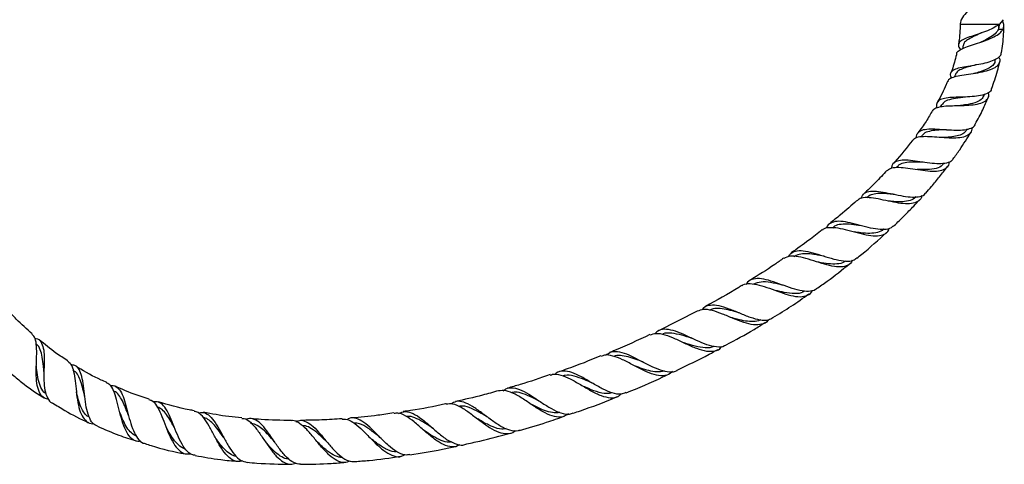
# Model space of a CAD drawing. Units: millimetres. Extents: x 5 to 995, y 5 to 995.
# Drawn here: x 496 to 654, y 395 to 466 of the extents above; entities that cross this region are included whole.
import ezdxf

# ---------------------------------------------------------------- set-up
doc = ezdxf.new("R2010")
doc.units = ezdxf.units.MM

msp = doc.modelspace()

# ---------------------------------------------------------------- linework, layer by layer
at = {"color": 7, "linetype": 'Continuous', "lineweight": 25}
for p, q in [((646.97, 465.93), (646.83, 465.93)), ((653.61, 465.93), (652.95, 465.18)), ((653.72, 465.18), (653.51, 465.82)), ((652.95, 465.18), (646.72, 465.18)), ((652.88, 465.14), (652.88, 464.43)), ((652.95, 465.09), (652.88, 464.43)), ((652.88, 464.43), (653.6, 464.43)), ((652.97, 465.09), (652.97, 465.2)), ((647.21, 461.87), (647.1, 461.3)), ((652.32, 459.34), (652.37, 459.63)), ((649.35, 458.75), (649.35, 458.75)), ((645.97, 457.19), (645.79, 456.74)), ((650.54, 453.79), (650.63, 454.02)), ((643.75, 452.34), (643.56, 452.01)), ((647.78, 448.31), (647.87, 448.47)), ((640.61, 447.4), (640.46, 447.2)), ((636.61, 442.44), (636.52, 442.34)), ((644.13, 442.92), (644.18, 443)), ((604.71, 419.39), (598.53, 416.25))]:
    msp.add_line(p, q, dxfattribs=at)
at = {"color": 7, "linetype": 'Continuous', "lineweight": 25, "flags": 128}
for points in [[(640.82, 443.16), (640.82, 443.16), (640.82, 443.16)], [(640.82, 443.16), (640.82, 443.16), (640.82, 443.16)], [(630.96, 433.01), (630.96, 433.01), (630.96, 433.01)], [(623.79, 427.25), (623.79, 427.25), (623.79, 427.25)], [(623.79, 427.25), (623.79, 427.25), (623.79, 427.25)], [(602.57, 414.33), (602.57, 414.33), (602.57, 414.33)], [(500.34, 409.74), (500.34, 409.74), (500.34, 409.74)], [(513.86, 402.72), (513.86, 402.72), (513.86, 402.72)], [(569.65, 402.14), (569.65, 402.14), (569.65, 402.14)], [(521.31, 400.5), (521.31, 400.5), (521.31, 400.5)], [(562.55, 400.59), (562.55, 400.59), (562.55, 400.59)], [(562.55, 400.59), (562.55, 400.59), (562.55, 400.58)], [(537.22, 398.45), (537.22, 398.45), (537.22, 398.45)], [(537.22, 398.45), (537.22, 398.45), (537.22, 398.45)], [(545.54, 398.51), (545.54, 398.51), (545.54, 398.51)]]:
    msp.add_lwpolyline(points, dxfattribs=at)
at = {"color": 7, "linetype": 'Continuous', "lineweight": 25}
for points, knots in [([(653.54, 473.86), (653.61, 473.69), (653.82, 473.19), (653.61, 472.35), (652.93, 471.34), (651.81, 470.32), (650.46, 469.31), (649.07, 468.3), (647.86, 467.29), (647, 466.28), (646.75, 465.57), (646.73, 465.21), (646.72, 465.18)], [0, 0, 0, 0, 0.057436, 0.173871, 0.290307, 0.407313, 0.524318, 0.640754, 0.757189, 0.874195, 0.9912, 1, 1, 1, 1]), ([(646.19, 460.52), (646.18, 460.53), (646.15, 460.74), (646.53, 461.03), (647.32, 461.45), (648.5, 461.84), (649.85, 462.27), (651.22, 462.76), (652.42, 463.32), (653.24, 463.89), (653.49, 464.27), (653.6, 464.43)], [0, 0, 0, 0, 0.010405, 0.136086, 0.262478, 0.389753, 0.518012, 0.646995, 0.776912, 0.907236, 1, 1, 1, 1]), ([(652.95, 465.18), (652.65, 464.98), (652.05, 464.57), (650.78, 464.04), (649.45, 463.58), (648.19, 463.17), (647.19, 462.77), (646.56, 462.35), (646.39, 461.85), (646.55, 461.44), (646.77, 461.17), (646.79, 461.14)], [0, 0, 0, 0, 0.124538, 0.248727, 0.371436, 0.49328, 0.614752, 0.736668, 0.859438, 0.983464, 1, 1, 1, 1]), ([(646.72, 465.18), (646.72, 464.86), (646.71, 464.21), (646.63, 463.23), (646.54, 462.49), (646.47, 462.08), (646.45, 461.99)], [0, 0, 0, 0, 0.304462, 0.609083, 0.914424, 1, 1, 1, 1]), ([(652.88, 464.43), (652.73, 464.18), (652.42, 463.69), (651.42, 463.01), (650.56, 462.57), (650.1, 462.37), (650.05, 462.35)], [0, 0, 0, 0, 0.322888, 0.644519, 0.963843, 1, 1, 1, 1]), ([(653.33, 460.64), (653.4, 461.12), (653.56, 462.1), (653.69, 463.62), (653.71, 464.66), (653.72, 465.18)], [0, 0, 0, 0, 0.316364, 0.653837, 1, 1, 1, 1]), ([(653.6, 464.43), (653.65, 464.63), (653.73, 464.88), (653.72, 465.13), (653.72, 465.18)], [0, 0, 0, 0, 0.774517, 1, 1, 1, 1]), ([(650.19, 463.84), (649.84, 463.68), (649.08, 463.33), (648.08, 462.85), (647.39, 462.37), (647.29, 462.02), (647.25, 461.86)], [0, 0, 0, 0, 0.242319, 0.514143, 0.785436, 1, 1, 1, 1]), ([(652.88, 459.96), (652.91, 459.92), (653.12, 459.62), (653.08, 459.12), (652.7, 458.5), (651.83, 458), (650.6, 457.62), (649.16, 457.34), (647.68, 457.13), (646.34, 456.93), (645.35, 456.64), (644.81, 456.36), (644.76, 456.09), (644.75, 456.03)], [0, 0, 0, 0, 0.017284, 0.120854, 0.22581, 0.331779, 0.438339, 0.544995, 0.651588, 0.757731, 0.863501, 0.968714, 1, 1, 1, 1]), ([(645.37, 456.61), (645.32, 456.72), (645.13, 457.1), (645.23, 457.57), (645.74, 458.02), (646.69, 458.31), (647.94, 458.53), (649.35, 458.74), (650.75, 459.01), (651.98, 459.37), (652.85, 459.85), (653.3, 460.28), (653.28, 460.58), (653.28, 460.65)], [0, 0, 0, 0, 0.039102, 0.145199, 0.250177, 0.354025, 0.456942, 0.559304, 0.661397, 0.763861, 0.866868, 0.97083, 1, 1, 1, 1]), ([(646.16, 460.52), (646.15, 460.46), (645.96, 459.58), (645.67, 458.55), (645.3, 457.62), (645.24, 457.46)], [0, 0, 0, 0, 0.06142, 0.837424, 1, 1, 1, 1]), ([(652.27, 459.36), (652.27, 459.27), (652.26, 458.95), (651.82, 458.49), (651.02, 457.99), (649.99, 457.61), (649.25, 457.41), (648.91, 457.32)], [0, 0, 0, 0, 0.089973, 0.326279, 0.562707, 0.798286, 1, 1, 1, 1]), ([(649.34, 458.75), (649.29, 458.74), (648.86, 458.61), (648.03, 458.41), (647.04, 458.09), (646.29, 457.72), (646.08, 457.37), (645.97, 457.19)], [0, 0, 0, 0, 0.033894, 0.275872, 0.517026, 0.758079, 1, 1, 1, 1]), ([(651.76, 454.91), (652.09, 455.85), (652.57, 457.25), (652.94, 458.68), (653.04, 459.16), (653.04, 459.17)], [0, 0, 0, 0, 0.673254, 0.994678, 1, 1, 1, 1]), ([(651.72, 454.92), (651.71, 454.83), (651.65, 454.51), (651.07, 454.12), (650.04, 453.78), (648.68, 453.62), (647.18, 453.56), (645.72, 453.53), (644.46, 453.43), (643.52, 453.2), (643.02, 452.71), (642.89, 452.26), (642.99, 451.9), (643, 451.87)], [0, 0, 0, 0, 0.0370586, 0.1439543, 0.2504684, 0.3564274, 0.4618368, 0.566912, 0.6719656, 0.7773718, 0.8833759, 0.9902941, 1, 1, 1, 1]), ([(644.69, 456.06), (644.63, 455.9), (644.19, 454.75), (643.59, 453.65), (643.08, 452.71)], [0, 0, 0, 0, 0.132092, 1, 1, 1, 1]), ([(642.38, 451.38), (642.39, 451.43), (642.47, 451.7), (643.04, 451.94), (644.08, 452.15), (645.46, 452.2), (646.98, 452.22), (648.49, 452.29), (649.8, 452.49), (650.78, 452.87), (651.27, 453.47), (651.4, 453.97), (651.25, 454.3), (651.24, 454.33)], [0, 0, 0, 0, 0.023079, 0.130037, 0.237166, 0.344541, 0.452292, 0.560258, 0.668425, 0.776505, 0.884344, 0.991548, 1, 1, 1, 1]), ([(647.44, 453.58), (647.2, 453.54), (646.45, 453.43), (645.27, 453.25), (644.21, 452.93), (643.92, 452.51), (643.79, 452.32)], [0, 0, 0, 0, 0.141675, 0.446662, 0.751506, 1, 1, 1, 1]), ([(650.5, 453.81), (650.39, 453.6), (650.15, 453.11), (649.1, 452.64), (647.88, 452.36), (647.07, 452.26), (646.78, 452.22)], [0, 0, 0, 0, 0.240337, 0.540469, 0.840052, 1, 1, 1, 1]), ([(649.13, 449.25), (649.56, 450.01), (650.33, 451.39), (650.93, 452.86), (651.2, 453.52)], [0, 0, 0, 0, 0.5493689, 1, 1, 1, 1]), ([(642.31, 451.42), (641.98, 450.84), (641.26, 449.61), (640.42, 448.46), (639.98, 447.85)], [0, 0, 0, 0, 0.473259, 1, 1, 1, 1]), ([(648.55, 448.69), (648.56, 448.6), (648.63, 448.2), (648.32, 447.69), (647.58, 447.22), (646.42, 447.02), (644.97, 447.01), (643.39, 447.13), (641.85, 447.25), (640.52, 447.26), (639.56, 447.09), (639.26, 446.76), (639.13, 446.61)], [0, 0, 0, 0, 0.030185, 0.138228, 0.247452, 0.357591, 0.468341, 0.579457, 0.690612, 0.801766, 0.912765, 1, 1, 1, 1]), ([(639.76, 447.05), (639.76, 447.05), (639.71, 447.42), (639.95, 447.88), (640.58, 448.35), (641.66, 448.5), (643.03, 448.47), (644.57, 448.35), (646.1, 448.27), (647.48, 448.31), (648.51, 448.6), (649.06, 448.92), (649.13, 449.21), (649.14, 449.25)], [0, 0, 0, 0, 0.001875, 0.114021, 0.225072, 0.335146, 0.444306, 0.552816, 0.660988, 0.769084, 0.877368, 0.985907, 1, 1, 1, 1]), ([(644.57, 448.36), (644.5, 448.35), (643.97, 448.32), (642.95, 448.3), (641.77, 448.12), (640.97, 447.85), (640.74, 447.49), (640.66, 447.37)], [0, 0, 0, 0, 0.040785, 0.311698, 0.582187, 0.853189, 1, 1, 1, 1]), ([(647.74, 448.34), (647.66, 448.2), (647.46, 447.84), (646.76, 447.48), (645.73, 447.23), (644.68, 447.13), (644, 447.11), (643.76, 447.1)], [0, 0, 0, 0, 0.149721, 0.387587, 0.625597, 0.863292, 1, 1, 1, 1]), ([(645.6, 443.68), (645.96, 444.17), (646.96, 445.54), (647.85, 447), (648.41, 447.93)], [0, 0, 0, 0, 0.358424, 1, 1, 1, 1]), ([(639.09, 446.65), (638.2, 445.48), (637.22, 444.21), (636.13, 443.04), (636.03, 442.94)], [0, 0, 0, 0, 0.914398, 1, 1, 1, 1]), ([(645.57, 443.71), (645.52, 443.61), (645.35, 443.27), (644.6, 443), (643.38, 442.87), (641.89, 443), (640.29, 443.24), (638.75, 443.46), (637.41, 443.53), (636.43, 443.31), (635.87, 442.88), (635.78, 442.38), (635.75, 442.21)], [0, 0, 0, 0, 0.040917, 0.153189, 0.265459, 0.377575, 0.489622, 0.601661, 0.713985, 0.826738, 0.94022, 1, 1, 1, 1]), ([(635.07, 441.79), (635.22, 441.94), (635.57, 442.28), (636.58, 442.39), (637.96, 442.29), (639.56, 442.04), (641.18, 441.8), (642.67, 441.7), (643.89, 441.83), (644.67, 442.31), (645.02, 442.8), (644.99, 443.2), (644.99, 443.24)], [0, 0, 0, 0, 0.085598, 0.198728, 0.311855, 0.424954, 0.5381, 0.651113, 0.763946, 0.876334, 0.988103, 1, 1, 1, 1]), ([(640.82, 443.16), (640.74, 443.16), (640.18, 443.17), (639.13, 443.22), (637.89, 443.12), (637.03, 442.88), (636.75, 442.52), (636.65, 442.4)], [0, 0, 0, 0, 0.044751, 0.315077, 0.585284, 0.855895, 1, 1, 1, 1]), ([(644.07, 442.97), (643.96, 442.8), (643.66, 442.36), (642.61, 442.05), (641.24, 441.95), (640.27, 441.99), (639.86, 442)], [0, 0, 0, 0, 0.17494, 0.475717, 0.7768, 1, 1, 1, 1]), ([(641.22, 438.24), (641.53, 438.58), (642.29, 439.43), (643.46, 440.84), (644.3, 441.92), (644.72, 442.47)], [0, 0, 0, 0, 0.252196, 0.624514, 1, 1, 1, 1]), ([(635.01, 441.85), (634.43, 441.21), (633.24, 439.9), (631.95, 438.69), (631.28, 438.08)], [0, 0, 0, 0, 0.487948, 1, 1, 1, 1]), ([(640.58, 437.85), (640.58, 437.83), (640.56, 437.44), (640.15, 436.97), (639.3, 436.53), (638.03, 436.47), (636.5, 436.68), (634.84, 437.04), (633.22, 437.39), (631.8, 437.55), (630.77, 437.47), (630.39, 437.13), (630.25, 436.99)], [0, 0, 0, 0, 0.0057083, 0.117981, 0.2312982, 0.3455032, 0.4603574, 0.5756945, 0.6912844, 0.8070437, 0.9228832, 1, 1, 1, 1]), ([(630.94, 437.39), (631, 437.56), (631.16, 438.07), (631.83, 438.46), (632.95, 438.6), (634.39, 438.42), (636.01, 438.07), (637.65, 437.74), (639.16, 437.55), (640.35, 437.67), (641.04, 437.91), (641.19, 438.22), (641.21, 438.25)], [0, 0, 0, 0, 0.059892, 0.178172, 0.295513, 0.412061, 0.527909, 0.643316, 0.758451, 0.873525, 0.98856, 1, 1, 1, 1]), ([(636.25, 438.03), (635.94, 438.05), (635.19, 438.12), (634.05, 438.19), (632.97, 438.11), (632.23, 437.89), (631.95, 437.58), (631.86, 437.49)], [0, 0, 0, 0, 0.16869, 0.408705, 0.648828, 0.889406, 1, 1, 1, 1]), ([(639.64, 437.68), (639.57, 437.58), (639.32, 437.22), (638.49, 436.94), (637.24, 436.8), (636.07, 436.88), (635.38, 436.94), (635.2, 436.96)], [0, 0, 0, 0, 0.099757, 0.366102, 0.633024, 0.89971, 1, 1, 1, 1]), ([(630.2, 437.04), (629.35, 436.27), (627.94, 434.98), (626.43, 433.8), (625.83, 433.33)], [0, 0, 0, 0, 0.6000355, 1, 1, 1, 1]), ([(636.07, 432.95), (636.11, 432.98), (636.7, 433.51), (637.77, 434.59), (639.12, 435.94), (639.91, 436.8), (640.21, 437.13)], [0, 0, 0, 0, 0.0262026, 0.4051229, 0.7754132, 1, 1, 1, 1]), ([(624.72, 432.32), (624.76, 432.36), (625.01, 432.68), (625.82, 432.79), (627.16, 432.71), (628.77, 432.31), (630.48, 431.84), (632.12, 431.46), (633.57, 431.33), (634.65, 431.61), (635.24, 432.04), (635.36, 432.5), (635.38, 432.59)], [0, 0, 0, 0, 0.02228, 0.141756, 0.261026, 0.380226, 0.499281, 0.618217, 0.736852, 0.855118, 0.972785, 1, 1, 1, 1]), ([(636.03, 433), (635.92, 432.88), (635.6, 432.51), (634.64, 432.35), (633.24, 432.45), (631.61, 432.82), (629.94, 433.28), (628.35, 433.66), (627, 433.78), (626, 433.47), (625.48, 433.05), (625.36, 432.63), (625.36, 432.61)], [0, 0, 0, 0, 0.057241, 0.173506, 0.289887, 0.406354, 0.522867, 0.63961, 0.756652, 0.874247, 0.992464, 1, 1, 1, 1]), ([(630.95, 433.01), (630.8, 433.03), (630.14, 433.12), (628.99, 433.28), (627.68, 433.27), (626.79, 433.09), (626.46, 432.75), (626.36, 432.65)], [0, 0, 0, 0, 0.082988, 0.351433, 0.619852, 0.888793, 1, 1, 1, 1]), ([(624.66, 432.39), (623.96, 431.81), (622.37, 430.51), (620.69, 429.35), (619.74, 428.7)], [0, 0, 0, 0, 0.441909, 1, 1, 1, 1]), ([(634.47, 432.49), (634.46, 432.47), (634.26, 432.17), (633.55, 431.92), (632.35, 431.74), (631.03, 431.85), (630.17, 431.98), (629.82, 432.03)], [0, 0, 0, 0, 0.011154, 0.278553, 0.54669, 0.814797, 1, 1, 1, 1]), ([(630.23, 427.85), (630.49, 428.05), (632.14, 429.33), (633.66, 430.75), (634.95, 431.95)], [0, 0, 0, 0, 0.1565496, 1, 1, 1, 1]), ([(629.5, 427.49), (629.46, 427.39), (629.28, 426.92), (628.58, 426.54), (627.39, 426.37), (625.88, 426.62), (624.19, 427.11), (622.47, 427.68), (620.87, 428.11), (619.5, 428.25), (618.86, 427.95), (618.54, 427.8)], [0, 0, 0, 0, 0.033288, 0.152302, 0.272171, 0.392719, 0.513816, 0.635278, 0.756969, 0.878828, 1, 1, 1, 1]), ([(619.3, 428.06), (619.42, 428.26), (619.74, 428.78), (620.64, 429.08), (621.97, 429.02), (623.56, 428.61), (625.27, 428.06), (626.96, 427.55), (628.46, 427.31), (629.59, 427.38), (630.03, 427.74), (630.2, 427.89)], [0, 0, 0, 0, 0.074071, 0.196749, 0.318722, 0.439997, 0.560761, 0.681132, 0.801314, 0.921374, 1, 1, 1, 1]), ([(624.99, 428.15), (624.54, 428.24), (623.64, 428.41), (622.36, 428.58), (621.25, 428.51), (620.53, 428.33), (620.26, 428.06), (620.21, 428.01)], [0, 0, 0, 0, 0.235698, 0.473723, 0.711818, 0.950343, 1, 1, 1, 1]), ([(618.52, 427.83), (618.05, 427.49), (616.3, 426.22), (614.46, 425.1), (613.12, 424.28)], [0, 0, 0, 0, 0.271025, 1, 1, 1, 1]), ([(623.78, 422.97), (624.35, 423.36), (626.17, 424.6), (627.87, 425.98), (629.04, 426.93)], [0, 0, 0, 0, 0.314113, 1, 1, 1, 1]), ([(628.37, 427.37), (628.31, 427.31), (627.97, 427.02), (627.06, 426.88), (625.7, 426.9), (624.55, 427.11), (623.91, 427.23), (623.79, 427.25)], [0, 0, 0, 0, 0.072676, 0.359373, 0.646268, 0.933159, 1, 1, 1, 1]), ([(611.86, 423.47), (611.69, 423.37), (609.8, 422.16), (607.82, 421.08), (606.02, 420.1)], [0, 0, 0, 0, 0.0884217, 1, 1, 1, 1]), ([(611.89, 423.43), (611.93, 423.47), (612.25, 423.77), (613.15, 423.82), (614.58, 423.6), (616.26, 423.03), (618.01, 422.37), (619.7, 421.83), (621.2, 421.59), (622.35, 421.87), (622.98, 422.27), (623.14, 422.69), (623.15, 422.7)], [0, 0, 0, 0, 0.0200329, 0.1425177, 0.2649555, 0.3873123, 0.5096376, 0.6317915, 0.7537157, 0.8752626, 0.9962867, 1, 1, 1, 1]), ([(623.78, 422.98), (623.73, 422.93), (623.44, 422.6), (622.55, 422.48), (621.14, 422.61), (619.48, 423.12), (617.74, 423.76), (616.07, 424.34), (614.59, 424.65), (613.42, 424.46), (612.76, 424.1), (612.56, 423.68), (612.54, 423.65)], [0, 0, 0, 0, 0.0213902, 0.14207, 0.2628783, 0.3837781, 0.5047388, 0.625842, 0.747208, 0.8689338, 0.991176, 1, 1, 1, 1]), ([(618.43, 423.51), (618.34, 423.53), (617.66, 423.68), (616.41, 423.97), (614.86, 424.12), (614.08, 423.83), (613.69, 423.69)], [0, 0, 0, 0, 0.05352, 0.370646, 0.687548, 1, 1, 1, 1]), ([(616.8, 418.33), (617.79, 418.93), (619.75, 420.12), (621.62, 421.45), (622.55, 422.11)], [0, 0, 0, 0, 0.503685, 1, 1, 1, 1]), ([(621.88, 422.6), (621.79, 422.53), (621.38, 422.21), (620.28, 422.14), (618.75, 422.31), (617.67, 422.57), (617.18, 422.68)], [0, 0, 0, 0, 0.084867, 0.40808, 0.7315, 1, 1, 1, 1]), ([(605.49, 419.57), (605.57, 419.69), (605.9, 420.16), (606.78, 420.41), (608.13, 420.33), (609.73, 419.8), (611.46, 419.07), (613.2, 418.37), (614.78, 417.94), (616.02, 417.88), (616.57, 418.21), (616.79, 418.35)], [0, 0, 0, 0, 0.042382, 0.168387, 0.293784, 0.418709, 0.543255, 0.667571, 0.791741, 0.915813, 1, 1, 1, 1]), ([(498.46, 415.74), (497.59, 416.5), (496.15, 417.79), (494.87, 419.24), (494.36, 419.83)], [0, 0, 0, 0, 0.597078, 1, 1, 1, 1]), ([(616.06, 418), (616.04, 417.96), (615.8, 417.53), (615.04, 417.21), (613.77, 417.11), (612.2, 417.51), (610.48, 418.18), (608.73, 418.94), (607.09, 419.51), (605.71, 419.75), (605.04, 419.48), (604.73, 419.35)], [0, 0, 0, 0, 0.0158332, 0.1391534, 0.2631349, 0.3877027, 0.5127027, 0.6380579, 0.7635636, 0.8891372, 1, 1, 1, 1]), ([(611.4, 419.11), (611.27, 419.14), (610.69, 419.3), (609.65, 419.59), (608.38, 419.8), (607.36, 419.82), (606.87, 419.6), (606.67, 419.51)], [0, 0, 0, 0, 0.069203, 0.325966, 0.58245, 0.838967, 1, 1, 1, 1]), ([(609.35, 413.99), (610.85, 414.78), (612.95, 415.9), (614.95, 417.17), (615.53, 417.54)], [0, 0, 0, 0, 0.714146, 1, 1, 1, 1]), ([(614.84, 418), (614.8, 417.98), (614.49, 417.77), (613.7, 417.69), (612.48, 417.75), (611.24, 418.03), (610.44, 418.26), (610.1, 418.35)], [0, 0, 0, 0, 0.0299028, 0.2899171, 0.5500983, 0.8101857, 1, 1, 1, 1]), ([(501.14, 405.26), (500.89, 405.31), (500.28, 405.43), (499.65, 406.19), (499.23, 407.44), (499.09, 409.06), (499.13, 410.84), (499.21, 412.6), (499.16, 414.12), (498.94, 415.19), (498.55, 415.54), (498.39, 415.67)], [0, 0, 0, 0, 0.0808248, 0.2006668, 0.3211729, 0.4420391, 0.5628727, 0.6835018, 0.8035998, 0.9232712, 1, 1, 1, 1]), ([(597.16, 415.63), (595.23, 414.71), (593.11, 413.7), (590.91, 412.85), (590.71, 412.77)], [0, 0, 0, 0, 0.907133, 1, 1, 1, 1]), ([(597.19, 415.56), (597.5, 415.68), (598.17, 415.93), (599.53, 415.65), (601.16, 415), (602.91, 414.16), (604.64, 413.39), (606.23, 412.91), (607.55, 412.96), (608.36, 413.26), (608.63, 413.7), (608.66, 413.76)], [0, 0, 0, 0, 0.1040525, 0.2295497, 0.3551435, 0.4807516, 0.6064055, 0.7319747, 0.8573308, 0.9823307, 1, 1, 1, 1]), ([(609.35, 414), (609.26, 413.93), (608.85, 413.61), (607.83, 413.6), (606.31, 413.94), (604.61, 414.67), (602.87, 415.5), (601.21, 416.21), (599.76, 416.53), (598.66, 416.43), (598.17, 415.96), (597.97, 415.77)], [0, 0, 0, 0, 0.036126, 0.161786, 0.287508, 0.413205, 0.538914, 0.664636, 0.790465, 0.916541, 1, 1, 1, 1]), ([(603.92, 415), (603.35, 415.19), (602.2, 415.57), (600.62, 415.88), (599.59, 415.92), (599.19, 415.68), (599.15, 415.66)], [0, 0, 0, 0, 0.315713, 0.641498, 0.967121, 1, 1, 1, 1]), ([(498.87, 415.04), (499.02, 415.01), (499.54, 414.92), (500.02, 414.32), (500.35, 413.21), (500.4, 411.71), (500.34, 410), (500.32, 408.27), (500.45, 406.68), (500.88, 405.47), (501.3, 404.8), (501.66, 404.7), (501.68, 404.69)], [0, 0, 0, 0, 0.047855, 0.167506, 0.286248, 0.40413, 0.521581, 0.638931, 0.756817, 0.875401, 0.994941, 1, 1, 1, 1]), ([(500.34, 409.74), (500.32, 410.02), (500.23, 410.81), (500.11, 412.05), (499.79, 413.24), (499.45, 413.94), (499.11, 414.12), (499.06, 414.15)], [0, 0, 0, 0, 0.1501, 0.420084, 0.68862, 0.957026, 1, 1, 1, 1]), ([(504.15, 411.44), (503.52, 411.84), (501.92, 412.85), (500.47, 414.05), (499.59, 414.77)], [0, 0, 0, 0, 0.398316, 1, 1, 1, 1]), ([(607.4, 413.75), (607.39, 413.75), (607.02, 413.49), (606.01, 413.49), (604.41, 413.72), (603.19, 414.13), (602.6, 414.32), (602.58, 414.32)], [0, 0, 0, 0, 0.007681, 0.334992, 0.662509, 0.989447, 1, 1, 1, 1]), ([(589.31, 412.23), (587.53, 411.49), (585.33, 410.58), (583.07, 409.84), (582.63, 409.7)], [0, 0, 0, 0, 0.806791, 1, 1, 1, 1]), ([(600.76, 409.77), (600.65, 409.64), (600.25, 409.18), (599.27, 408.98), (597.85, 409.17), (596.21, 409.84), (594.49, 410.75), (592.78, 411.66), (591.22, 412.26), (590.06, 412.47), (589.53, 412.2), (589.35, 412.11)], [0, 0, 0, 0, 0.049526, 0.17553, 0.302008, 0.428838, 0.555924, 0.683072, 0.810224, 0.937278, 1, 1, 1, 1]), ([(590.07, 412.32), (590.37, 412.53), (591, 412.99), (592.27, 412.94), (593.78, 412.42), (595.46, 411.57), (597.18, 410.66), (598.84, 409.91), (600.3, 409.64), (601.2, 409.65), (601.53, 409.92), (601.54, 409.93)], [0, 0, 0, 0, 0.113912, 0.240644, 0.366992, 0.493095, 0.619008, 0.744917, 0.870909, 0.997014, 1, 1, 1, 1]), ([(596.06, 411.25), (595.81, 411.34), (595.1, 411.61), (593.97, 412.02), (592.72, 412.28), (591.86, 412.34), (591.46, 412.18), (591.38, 412.15)], [0, 0, 0, 0, 0.144987, 0.408814, 0.672266, 0.935558, 1, 1, 1, 1]), ([(601.52, 409.96), (603.24, 410.77), (605.45, 411.8), (607.57, 412.99), (608.04, 413.26)], [0, 0, 0, 0, 0.778301, 1, 1, 1, 1]), ([(500.67, 406.23), (500.64, 406.25), (500.27, 406.42), (499.84, 407.16), (499.4, 408.4), (499.22, 409.64), (499.15, 410.4), (499.13, 410.63)], [0, 0, 0, 0, 0.031689, 0.31376, 0.59535, 0.875398, 1, 1, 1, 1]), ([(504.1, 411.36), (504.18, 411.32), (504.56, 411.16), (504.92, 410.38), (505.25, 409.06), (505.43, 407.39), (505.61, 405.61), (505.9, 403.95), (506.39, 402.57), (507.14, 401.7), (507.78, 401.34), (508.22, 401.4), (508.25, 401.41)], [0, 0, 0, 0, 0.034333, 0.151859, 0.270006, 0.388912, 0.508406, 0.628568, 0.749116, 0.869975, 0.990775, 1, 1, 1, 1]), ([(508.88, 400.99), (508.62, 401.13), (508.06, 401.42), (507.49, 402.51), (507.08, 404.01), (506.85, 405.74), (506.66, 407.46), (506.43, 408.98), (506, 410.1), (505.42, 410.73), (504.84, 410.78), (504.61, 410.8)], [0, 0, 0, 0, 0.0979399, 0.2182634, 0.3377086, 0.4561967, 0.5737289, 0.6906334, 0.8072795, 0.9241103, 1, 1, 1, 1]), ([(510.39, 407.97), (510.09, 408.1), (508.5, 408.8), (506.83, 409.69), (505.53, 410.54), (505.41, 410.63)], [0, 0, 0, 0, 0.173024, 0.92132, 1, 1, 1, 1]), ([(599.46, 409.85), (599.35, 409.8), (598.9, 409.62), (597.96, 409.66), (596.68, 409.92), (595.57, 410.31), (594.9, 410.57), (594.69, 410.65)], [0, 0, 0, 0, 0.094982, 0.357479, 0.619892, 0.88189, 1, 1, 1, 1]), ([(495.04, 409.44), (495.61, 408.97), (497.24, 407.63), (499.04, 406.31), (500.31, 405.55), (500.4, 405.49)], [0, 0, 0, 0, 0.335556, 0.949399, 1, 1, 1, 1]), ([(506.85, 405.78), (506.79, 406.05), (506.61, 406.75), (506.35, 407.85), (505.95, 408.91), (505.51, 409.63), (505.11, 409.85), (504.97, 409.93)], [0, 0, 0, 0, 0.144829, 0.385466, 0.624867, 0.863616, 1, 1, 1, 1]), ([(581.21, 409.23), (579.62, 408.67), (577.37, 407.88), (575.07, 407.25), (574.4, 407.07)], [0, 0, 0, 0, 0.708378, 1, 1, 1, 1]), ([(581.25, 409.12), (581.37, 409.18), (581.85, 409.42), (582.9, 409.22), (584.41, 408.61), (586.06, 407.63), (587.75, 406.62), (589.39, 405.81), (590.85, 405.46), (591.9, 405.55), (592.36, 405.97), (592.5, 406.1)], [0, 0, 0, 0, 0.042171, 0.170581, 0.29922, 0.428175, 0.557301, 0.686581, 0.815834, 0.944976, 1, 1, 1, 1]), ([(593.33, 406.35), (593.08, 406.24), (592.45, 405.97), (591.16, 406.24), (589.57, 406.92), (587.89, 407.91), (586.23, 408.89), (584.67, 409.64), (583.32, 409.87), (582.43, 409.72), (582.05, 409.32), (581.98, 409.24)], [0, 0, 0, 0, 0.085368, 0.212405, 0.339236, 0.465865, 0.592308, 0.718632, 0.844988, 0.971434, 1, 1, 1, 1]), ([(587.94, 407.88), (587.51, 408.07), (586.51, 408.51), (585.02, 409.02), (583.9, 409.24), (583.39, 409.05), (583.29, 409.01)], [0, 0, 0, 0, 0.253804, 0.587291, 0.9202, 1, 1, 1, 1]), ([(593.35, 406.31), (595.34, 407.12), (597.64, 408.05), (599.86, 409.15), (600.17, 409.3)], [0, 0, 0, 0, 0.8628215, 1, 1, 1, 1]), ([(515.84, 398.59), (515.67, 398.56), (515.11, 398.48), (514.33, 398.94), (513.55, 399.94), (512.95, 401.41), (512.48, 403.12), (512.07, 404.87), (511.62, 406.38), (511.1, 407.48), (510.59, 407.78), (510.36, 407.91)], [0, 0, 0, 0, 0.054789, 0.175919, 0.297412, 0.419033, 0.540535, 0.661567, 0.782076, 0.901825, 1, 1, 1, 1]), ([(510.99, 407.44), (511.03, 407.45), (511.46, 407.54), (512.05, 407.23), (512.75, 406.43), (513.24, 405.11), (513.66, 403.5), (514.09, 401.8), (514.61, 400.22), (515.29, 399), (515.93, 398.31), (516.41, 398.25), (516.52, 398.23)], [0, 0, 0, 0, 0.013323, 0.131968, 0.250021, 0.367642, 0.485066, 0.602622, 0.720727, 0.83966, 0.959559, 1, 1, 1, 1]), ([(587.94, 407.88), (587.94, 407.88), (587.94, 407.88), (587.94, 407.88), (587.94, 407.88)], [0, 0, 0, 0, 0.5, 1, 1, 1, 1]), ([(507.62, 402.4), (507.46, 402.48), (507.03, 402.71), (506.5, 403.49), (506.01, 404.61), (505.71, 405.68), (505.57, 406.31), (505.53, 406.49)], [0, 0, 0, 0, 0.138247, 0.39287, 0.64673, 0.899072, 1, 1, 1, 1]), ([(513.86, 402.71), (513.71, 403.12), (513.38, 403.96), (512.89, 405.1), (512.31, 406), (511.82, 406.5), (511.48, 406.6), (511.42, 406.61)], [0, 0, 0, 0, 0.232512, 0.471987, 0.710374, 0.948253, 1, 1, 1, 1]), ([(517.15, 405.3), (515.87, 405.72), (514.04, 406.32), (512.29, 407.12), (511.76, 407.36)], [0, 0, 0, 0, 0.697405, 1, 1, 1, 1]), ([(572.95, 406.66), (572.11, 406.41), (569.84, 405.76), (567.53, 405.25), (566.09, 404.93)], [0, 0, 0, 0, 0.372459, 1, 1, 1, 1]), ([(584.15, 402.95), (583.85, 402.76), (583.2, 402.35), (581.93, 402.45), (580.42, 403.06), (578.81, 404.05), (577.17, 405.18), (575.6, 406.15), (574.17, 406.76), (573.36, 406.67), (572.96, 406.63)], [0, 0, 0, 0, 0.104955, 0.232784, 0.360849, 0.489089, 0.617334, 0.745447, 0.873304, 1, 1, 1, 1]), ([(573.74, 406.63), (573.87, 406.75), (574.33, 407.15), (575.31, 407.19), (576.68, 406.78), (578.21, 405.88), (579.82, 404.79), (581.44, 403.75), (582.97, 403.05), (584.14, 402.8), (584.72, 403.05), (584.91, 403.13)], [0, 0, 0, 0, 0.048729, 0.1755, 0.302084, 0.428487, 0.554921, 0.681421, 0.808165, 0.935183, 1, 1, 1, 1]), ([(579.59, 404.95), (579.17, 405.17), (578.26, 405.63), (576.92, 406.2), (575.79, 406.49), (575.2, 406.38), (574.99, 406.34)], [0, 0, 0, 0, 0.251537, 0.5461958, 0.8402465, 1, 1, 1, 1]), ([(591.12, 406.31), (590.83, 406.25), (590.09, 406.1), (588.66, 406.47), (587.38, 406.98), (586.68, 407.29), (586.54, 407.35)], [0, 0, 0, 0, 0.224843, 0.571259, 0.916968, 1, 1, 1, 1]), ([(501.69, 404.72), (502.35, 404.31), (504.22, 403.16), (506.17, 402.12), (507.49, 401.57), (507.49, 401.57)], [0, 0, 0, 0, 0.352371, 0.997299, 1, 1, 1, 1]), ([(517.12, 405.23), (517.28, 405.19), (517.75, 405.08), (518.36, 404.3), (519.03, 402.99), (519.66, 401.36), (520.31, 399.68), (521.06, 398.16), (521.92, 397.06), (522.84, 396.48), (523.51, 396.56), (523.81, 396.59)], [0, 0, 0, 0, 0.057599, 0.176488, 0.296208, 0.416652, 0.537902, 0.659746, 0.782166, 0.904853, 1, 1, 1, 1]), ([(524.53, 396.35), (524.35, 396.36), (523.8, 396.42), (523.02, 397.16), (522.2, 398.42), (521.49, 400.03), (520.84, 401.7), (520.2, 403.21), (519.49, 404.32), (518.71, 404.93), (518.07, 404.89), (517.77, 404.87)], [0, 0, 0, 0, 0.062125, 0.184247, 0.305581, 0.425934, 0.545373, 0.663996, 0.782125, 0.900074, 1, 1, 1, 1]), ([(524.36, 403.46), (524.09, 403.5), (522.13, 403.82), (520.23, 404.4), (518.59, 404.9)], [0, 0, 0, 0, 0.138309, 1, 1, 1, 1]), ([(564.62, 404.58), (564.59, 404.57), (562.71, 404.13), (560.41, 403.7), (558.15, 403.38), (557.76, 403.32)], [0, 0, 0, 0, 0.015208, 0.830162, 1, 1, 1, 1]), ([(564.63, 404.54), (564.96, 404.58), (565.68, 404.67), (566.97, 404.08), (568.44, 403.08), (569.99, 401.86), (571.54, 400.74), (573.03, 399.94), (574.37, 399.74), (575.23, 399.88), (575.59, 400.25), (575.62, 400.28)], [0, 0, 0, 0, 0.1050755, 0.2303514, 0.3560503, 0.4821938, 0.6086691, 0.7354458, 0.8623019, 0.9891398, 1, 1, 1, 1]), ([(576.31, 400.35), (576.24, 400.31), (575.8, 400.08), (574.82, 400.27), (573.37, 400.88), (571.83, 401.95), (570.28, 403.15), (568.78, 404.22), (567.4, 404.89), (566.27, 405.06), (565.67, 404.7), (565.42, 404.56)], [0, 0, 0, 0, 0.022468, 0.150586, 0.278363, 0.405755, 0.532738, 0.659323, 0.785699, 0.911927, 1, 1, 1, 1]), ([(582.77, 403.2), (582.57, 403.16), (582.02, 403.05), (580.98, 403.26), (579.71, 403.73), (578.74, 404.21), (578.23, 404.46), (578.16, 404.5)], [0, 0, 0, 0, 0.148733, 0.418066, 0.686951, 0.955167, 1, 1, 1, 1]), ([(584.93, 403.07), (585.3, 403.2), (587.59, 403.97), (589.94, 404.84), (591.89, 405.68), (591.97, 405.72)], [0, 0, 0, 0, 0.157136, 0.962335, 1, 1, 1, 1]), ([(515.13, 399.39), (514.85, 399.54), (514.28, 399.84), (513.59, 400.74), (512.99, 401.88), (512.64, 402.78), (512.47, 403.22), (512.46, 403.24)], [0, 0, 0, 0, 0.241132, 0.492355, 0.742547, 0.991062, 1, 1, 1, 1]), ([(521.31, 400.51), (521.24, 400.64), (520.94, 401.17), (520.45, 402.09), (519.78, 403.1), (519.11, 403.82), (518.59, 404.01), (518.36, 404.1)], [0, 0, 0, 0, 0.0779439, 0.3201864, 0.560866, 0.8006264, 1, 1, 1, 1]), ([(532.08, 395.47), (531.89, 395.41), (531.32, 395.22), (530.42, 395.55), (529.4, 396.43), (528.45, 397.8), (527.57, 399.41), (526.73, 401.03), (525.88, 402.37), (525.11, 403.21), (524.56, 403.32), (524.34, 403.36)], [0, 0, 0, 0, 0.058682, 0.182479, 0.306461, 0.430425, 0.554102, 0.677363, 0.799988, 0.921905, 1, 1, 1, 1]), ([(525.08, 403.07), (525.19, 403.11), (525.68, 403.28), (526.41, 403.01), (527.31, 402.22), (528.14, 400.92), (528.97, 399.36), (529.83, 397.78), (530.76, 396.42), (531.75, 395.45), (532.47, 395.29), (532.82, 395.21)], [0, 0, 0, 0, 0.036365, 0.15684, 0.277063, 0.397146, 0.517311, 0.637847, 0.759025, 0.881023, 1, 1, 1, 1]), ([(531.96, 402.34), (531.27, 402.4), (529.21, 402.56), (527.18, 402.95), (525.84, 403.21)], [0, 0, 0, 0, 0.336334, 1, 1, 1, 1]), ([(556.27, 403.11), (555.4, 402.97), (553.15, 402.63), (550.88, 402.42), (549.48, 402.3)], [0, 0, 0, 0, 0.384014, 1, 1, 1, 1]), ([(566.81, 398.09), (566.68, 397.99), (566.2, 397.63), (565.2, 397.65), (563.85, 398.13), (562.41, 399.15), (560.94, 400.43), (559.49, 401.71), (558.13, 402.68), (557.06, 403.17), (556.48, 403.04), (556.28, 403)], [0, 0, 0, 0, 0.045177, 0.172498, 0.299978, 0.427527, 0.554964, 0.682125, 0.80896, 0.935299, 1, 1, 1, 1]), ([(557, 403.04), (557.36, 403.18), (558.1, 403.46), (559.34, 403.08), (560.67, 402.21), (562.09, 401), (563.54, 399.72), (564.98, 398.63), (566.34, 398.05), (567.22, 397.87), (567.59, 398.06), (567.59, 398.07)], [0, 0, 0, 0, 0.124415, 0.248955, 0.37347, 0.497992, 0.622729, 0.747763, 0.873315, 0.99938, 1, 1, 1, 1]), ([(571.11, 402.51), (570.81, 402.68), (569.98, 403.16), (568.67, 403.85), (567.47, 404.29), (566.85, 404.18), (566.66, 404.15)], [0, 0, 0, 0, 0.183496, 0.5177711, 0.8510638, 1, 1, 1, 1]), ([(529.11, 399.1), (528.93, 399.36), (528.48, 400), (527.78, 400.96), (526.97, 401.79), (526.34, 402.26), (525.94, 402.32), (525.85, 402.33)], [0, 0, 0, 0, 0.1707567, 0.4228388, 0.6735396, 0.9234798, 1, 1, 1, 1]), ([(531.95, 402.24), (532.08, 402.24), (532.55, 402.26), (533.33, 401.68), (534.33, 400.56), (535.34, 399.08), (536.38, 397.53), (537.46, 396.15), (538.59, 395.2), (539.65, 394.79), (540.32, 395), (540.62, 395.09)], [0, 0, 0, 0, 0.042812, 0.163875, 0.285641, 0.408157, 0.531365, 0.655249, 0.779586, 0.904243, 1, 1, 1, 1]), ([(541.35, 394.91), (540.99, 394.96), (540.24, 395.06), (539.12, 395.96), (538.03, 397.27), (536.97, 398.8), (535.96, 400.29), (534.96, 401.49), (533.95, 402.13), (533.19, 402.29), (532.74, 402.07), (532.66, 402.03)], [0, 0, 0, 0, 0.118517, 0.242727, 0.366218, 0.488884, 0.610827, 0.732088, 0.853004, 0.973763, 1, 1, 1, 1]), ([(537.21, 398.46), (537.2, 398.47), (536.88, 398.82), (536.25, 399.56), (535.34, 400.49), (534.43, 401.13), (533.78, 401.44), (533.41, 401.4), (533.37, 401.4)], [0, 0, 0, 0, 0.008325, 0.248991, 0.488318, 0.726574, 0.964296, 1, 1, 1, 1]), ([(539.86, 401.9), (538.25, 401.92), (536.11, 401.94), (533.98, 402.16), (533.45, 402.21)], [0, 0, 0, 0, 0.7544167, 1, 1, 1, 1]), ([(549.26, 395.42), (548.96, 395.31), (548.29, 395.06), (547.17, 395.42), (545.93, 396.31), (544.7, 397.63), (543.49, 399.12), (542.32, 400.52), (541.18, 401.49), (540.37, 401.95), (539.93, 401.87), (539.86, 401.85)], [0, 0, 0, 0, 0.0966883, 0.2227892, 0.3489656, 0.4750959, 0.6009922, 0.7265157, 0.8513901, 0.9755971, 1, 1, 1, 1]), ([(540.58, 401.68), (540.69, 401.74), (541.16, 402.01), (541.99, 401.87), (543.09, 401.25), (544.23, 400.09), (545.4, 398.67), (546.6, 397.24), (547.82, 396.07), (548.98, 395.35), (549.7, 395.35), (550.03, 395.35)], [0, 0, 0, 0, 0.035602, 0.157993, 0.28023, 0.402405, 0.524803, 0.647587, 0.770959, 0.894967, 1, 1, 1, 1]), ([(547.99, 402.19), (546.91, 402.11), (544.71, 401.95), (542.49, 401.93), (541.36, 401.92)], [0, 0, 0, 0, 0.487681, 1, 1, 1, 1]), ([(548, 402.09), (548.18, 402.12), (548.73, 402.21), (549.71, 401.68), (550.96, 400.66), (552.27, 399.31), (553.62, 397.94), (554.97, 396.8), (556.27, 396.16), (557.27, 396.02), (557.79, 396.33), (557.94, 396.42)], [0, 0, 0, 0, 0.060222, 0.18546, 0.311374, 0.437974, 0.565191, 0.692843, 0.820826, 0.948925, 1, 1, 1, 1]), ([(558.79, 396.46), (558.54, 396.41), (557.88, 396.3), (556.73, 396.84), (555.39, 397.86), (554.03, 399.2), (552.71, 400.56), (551.44, 401.68), (550.25, 402.29), (549.37, 402.4), (548.89, 402.11), (548.77, 402.03)], [0, 0, 0, 0, 0.082329, 0.209322, 0.335722, 0.46151, 0.586683, 0.711426, 0.83578, 0.95997, 1, 1, 1, 1]), ([(554, 399.25), (553.84, 399.38), (553.2, 399.87), (552.11, 400.71), (550.9, 401.43), (550.18, 401.47), (549.89, 401.48)], [0, 0, 0, 0, 0.111247, 0.442791, 0.772757, 1, 1, 1, 1]), ([(562.56, 400.58), (562.11, 400.89), (561.21, 401.51), (559.91, 402.23), (558.93, 402.61), (558.4, 402.55), (558.26, 402.53)], [0, 0, 0, 0, 0.29601, 0.59192, 0.886901, 1, 1, 1, 1]), ([(574.17, 400.6), (573.95, 400.56), (573.28, 400.44), (571.99, 400.88), (570.68, 401.53), (569.89, 402), (569.65, 402.14)], [0, 0, 0, 0, 0.169538, 0.508803, 0.84718, 1, 1, 1, 1]), ([(571.1, 402.51), (571.1, 402.51), (571.1, 402.51), (571.1, 402.51), (571.1, 402.51)], [0, 0, 0, 0, 0.43012, 1, 1, 1, 1]), ([(576.32, 400.32), (577.76, 400.73), (580.18, 401.43), (582.55, 402.26), (583.51, 402.59)], [0, 0, 0, 0, 0.59747, 1, 1, 1, 1]), ([(508.88, 400.99), (510.02, 400.49), (512.04, 399.59), (514.16, 398.94), (515.09, 398.66)], [0, 0, 0, 0, 0.562581, 1, 1, 1, 1]), ([(522.93, 397.39), (522.86, 397.4), (522.46, 397.47), (521.82, 397.96), (521.02, 398.86), (520.38, 399.89), (520.01, 400.59), (519.86, 400.87)], [0, 0, 0, 0, 0.057924, 0.315322, 0.571968, 0.827378, 1, 1, 1, 1]), ([(545.53, 398.52), (545.48, 398.57), (545.04, 398.97), (544.22, 399.76), (543.13, 400.6), (542.26, 401.06), (541.76, 401.08), (541.59, 401.09)], [0, 0, 0, 0, 0.037285, 0.324469, 0.610138, 0.863305, 1, 1, 1, 1]), ([(565.52, 398.47), (565.38, 398.45), (564.85, 398.35), (563.82, 398.69), (562.47, 399.36), (561.54, 400), (561.09, 400.31), (561.08, 400.31)], [0, 0, 0, 0, 0.105045, 0.403813, 0.701927, 0.998715, 1, 1, 1, 1]), ([(567.59, 398.09), (568.38, 398.26), (570.83, 398.79), (573.24, 399.45), (574.87, 399.9)], [0, 0, 0, 0, 0.324263, 1, 1, 1, 1]), ([(516.51, 398.2), (516.83, 398.09), (518.93, 397.4), (521.12, 396.87), (523.01, 396.56), (523.05, 396.55)], [0, 0, 0, 0, 0.1501943, 0.9819715, 1, 1, 1, 1]), ([(531.12, 396.17), (530.93, 396.2), (530.41, 396.3), (529.61, 396.87), (528.73, 397.79), (528.07, 398.67), (527.72, 399.18), (527.63, 399.31)], [0, 0, 0, 0, 0.148667, 0.405923, 0.662237, 0.917224, 1, 1, 1, 1]), ([(539.6, 395.67), (539.27, 395.73), (538.6, 395.87), (537.61, 396.55), (536.64, 397.46), (536.02, 398.17), (535.71, 398.52)], [0, 0, 0, 0, 0.2484716, 0.5030089, 0.7565068, 1, 1, 1, 1]), ([(548.07, 396), (547.87, 396), (547.28, 396.01), (546.28, 396.55), (545.12, 397.42), (544.38, 398.13), (544.04, 398.46)], [0, 0, 0, 0, 0.148548, 0.446373, 0.742955, 1, 1, 1, 1]), ([(556.69, 396.93), (556.57, 396.91), (556.01, 396.84), (554.93, 397.34), (553.64, 398.16), (552.83, 398.82), (552.51, 399.08)], [0, 0, 0, 0, 0.091345, 0.433372, 0.77408, 1, 1, 1, 1]), ([(558.81, 396.39), (560.54, 396.67), (562.99, 397.06), (565.41, 397.61), (566.12, 397.77)], [0, 0, 0, 0, 0.709584, 1, 1, 1, 1]), ([(524.53, 396.31), (525.88, 396.06), (528.13, 395.64), (530.42, 395.46), (531.33, 395.38)], [0, 0, 0, 0, 0.5982873, 1, 1, 1, 1]), ([(532.83, 395.24), (533.34, 395.18), (535.68, 394.95), (538.02, 394.93), (539.85, 394.91)], [0, 0, 0, 0, 0.2210011, 1, 1, 1, 1]), ([(541.35, 394.92), (542.98, 394.93), (545.39, 394.95), (547.78, 395.16), (548.54, 395.23)], [0, 0, 0, 0, 0.680091, 1, 1, 1, 1]), ([(550.03, 395.35), (550.78, 395.4), (553.22, 395.57), (555.64, 395.93), (557.32, 396.18)], [0, 0, 0, 0, 0.30815, 1, 1, 1, 1])]:
    msp.add_open_spline(points, degree=3, knots=knots, dxfattribs=at)

doc.saveas('drawing.dxf')
